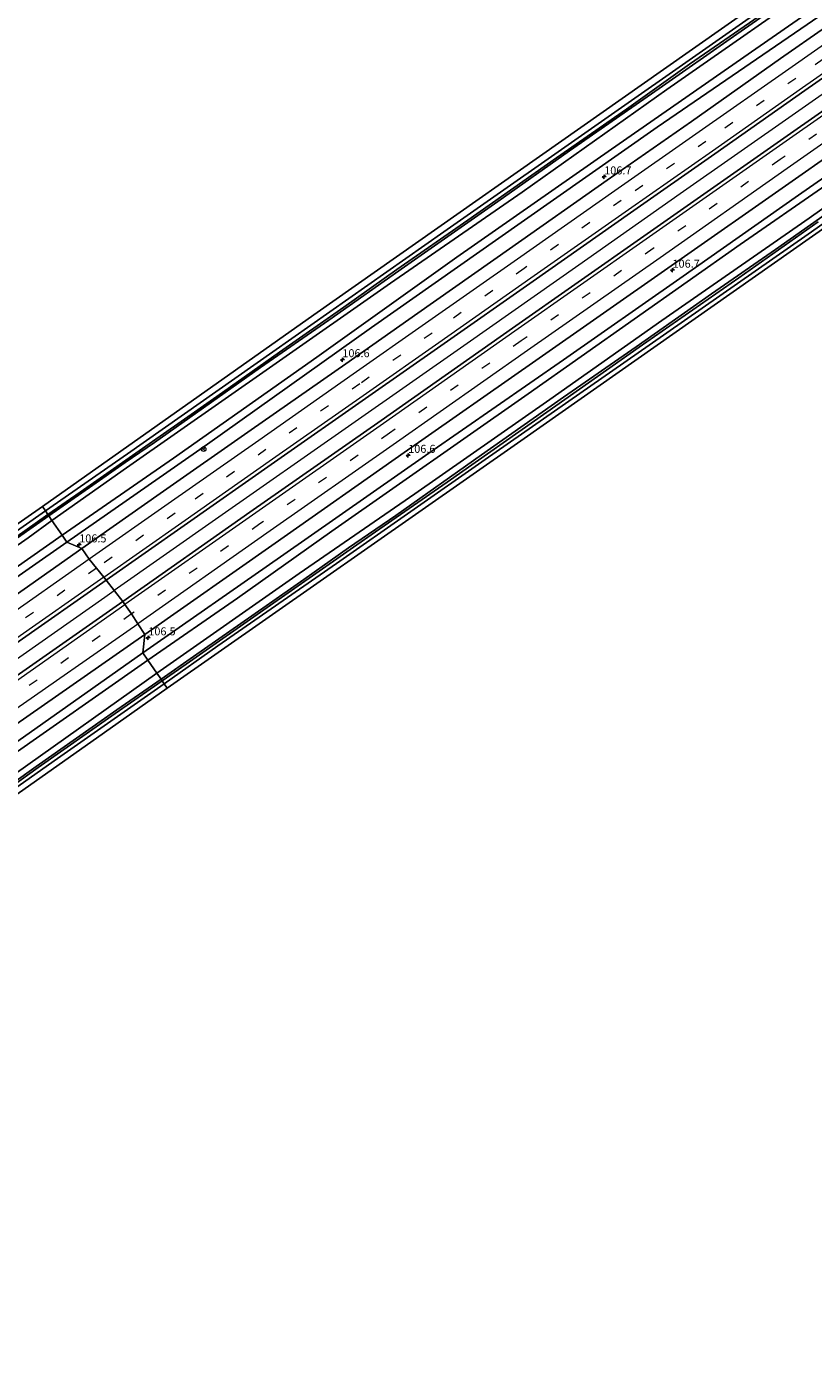
# Model space of a CAD drawing. Units: metres. Extents: x 168795 to 180003, y 518750 to 525003.
# Drawn here: x 176823 to 177069, y 520088 to 520505 of the extents above; entities that cross this region are included whole.
import ezdxf
from ezdxf.enums import TextEntityAlignment as Align

# ---------------------------------------------------------------- set-up
doc = ezdxf.new("R2010")
doc.units = ezdxf.units.M
doc.linetypes.add('VW-3-9_STREEP', pattern=[12, 3, -9])
doc.layers.get('0').update_dxf_attribs({"lineweight": 25})
for name, color, linetype, lineweight in [('B-ME-AM-KILOMETR-S-B1', 7, 'Continuous', 18), ('B-ME-BV-GELEIDECONSTRUCTIE-GELEIDERAIL-L-B1', 213, 'BV-GELEIDERAIL', 18), ('B-ME-GW-INSTEEKWATERGANG-L-B1', 10, 'Continuous', 25), ('B-ME-GW-KRUINLIJN-L-B1', 93, 'Continuous', 18), ('B-ME-GW-TEENLIJN-L-B1', 93, 'Continuous', 18), ('B-ME-IE-GRASLAND-GV-B6', 93, 'Continuous', 18), ('B-ME-IE-GRONDWERKLIJN-GROND_INGERICHT-GV-B6', 253, 'Continuous', 18), ('B-ME-IE-HULPGEOMETRIE-L-B1', 53, 'Continuous', 18), ('B-ME-KG-KADASTRAAL-OPNAMEDTMGRENS-L-B1', 10, 'Continuous', 25), ('B-ME-OG-WATER-GV-B6', 153, 'Continuous', 18), ('B-ME-VH-VERH_SOORT-BITUMEN-GV-B6', 8, 'IE-TERREINAFSCHEIDING-NATUURLIJK-HOUTWAL', 18), ('B-ME-VW-MARKERING-39STREEP-015-L-B1', 255, 'VW-3-9_STREEP', 18), ('B-ME-VW-MARKERING-STREEP-015-L-B1', 7, 'Continuous', 18), ('B-ME-VW-MEUBILAIR_WEGMEUBILAIR-RONA-S-B1', 8, 'Continuous', 18)]:
    doc.layers.add(name, color=color, linetype=linetype, lineweight=lineweight)
doc.styles.add('NLCS-ISO', font='NLCS-ISO.TTF')
doc.linetypes.add('BV-GELEIDERAIL', pattern='A,10,-3,[108,NLCS.SHX,S=1,R=0,X=0,Y=0],-3', length=16)
doc.linetypes.add('IE-TERREINAFSCHEIDING-NATUURLIJK-HOUTWAL', pattern='A,7,-1.5,[67,NLCS.SHX,S=0.75,R=45,X=0,Y=0],-1.5,7,-1.5,[70,NLCS.SHX,S=0.75,R=0,X=0,Y=0],-1.5', length=20)

# ---------------------------------------------------------------- blocks, each defined once
blk = doc.blocks.new('wegwijzer')
for q in [(-0.53, -0.53), (0, 0.75), (0.53, -0.53)]:
    blk.add_line((0, 0), q)
blk.add_circle((0, 0), 0.75)
blk = doc.blocks.new('hecto')
for p, q in [((0, 0.625), (-0.625, 0)), ((0, -0.625), (0, 0.625)), ((-0.625, 0), (0.625, 0)), ((0.625, 0), (0, -0.625))]:
    blk.add_line(p, q)

msp = doc.modelspace()

# ---------------------------------------------------------------- linework, layer by layer
at = {"layer": 'B-ME-BV-GELEIDECONSTRUCTIE-GELEIDERAIL-L-B1'}
for points in [[(177552.0687, 520820.0813, -2.365), (177480.0238, 520769.6043, -2.365), (177426.7767, 520732.3283, -2.406), (177392.7237, 520708.4543, -2.374), (177351.2258, 520679.4393, -2.324), (177309.8021, 520650.3715, -2.378), (177272.7449, 520624.3424, -2.391), (177217.0269, 520585.3854, -2.324), (177176.6567, 520556.9983, -2.311), (177146.0408, 520535.6713, -2.315), (177139.1828, 520530.8433, -2.303), (177107.8368, 520508.8893, -2.33), (177063.0869, 520477.5314, -2.359), (177027.079, 520452.2775, -2.405), (176995.433, 520430.0564, -2.405), (176960.5258, 520405.6063, -2.309), (176924.5026, 520380.3892, -2.313), (176881.9168, 520350.6293, -2.313), (176850.3216, 520328.4582, -2.313)], [(176237.7823, 519897.5085, -2.5388), (176264.8088, 519916.9054, -2.417), (176300.6062, 519942.4881, -2.299), (176329.9195, 519963.3535, -2.36), (176366.9437, 519989.5209, -2.401), (176396.3703, 520010.2157, -2.36), (176435.5972, 520037.7956, -2.331), (176472.664, 520063.8195, -2.274), (176502.1287, 520084.4833, -2.319), (176542.6715, 520112.8221, -2.272), (176581.7801, 520140.2716, -2.268), (176625.427, 520170.9365, -2.218), (176695.2377, 520219.8142, -2.218), (176757.4927, 520263.3613, -2.284), (176801.1389, 520293.9524, -2.301), (176847.338, 520326.3645, -2.313), (176850.3216, 520328.4582, -2.313)]]:
    msp.add_polyline3d(points, dxfattribs=at)
at = {"layer": 'B-ME-GW-INSTEEKWATERGANG-L-B1'}
for points in [[(176828.827, 520353.293, -4.679), (176854.467, 520371.155, -4.697), (176899.895, 520403.031, -4.731), (176953.231, 520440.49, -4.622), (177004.551, 520476.4, -4.618), (177062.452, 520517.003, -4.618), (177119.947, 520557.331, -4.622)], [(176830.871, 520350.319, -4.631), (176854.109, 520366.794, -4.631), (176899.816, 520398.707, -4.677), (176936.54, 520424.417, -4.535), (176977.727, 520452.826, -4.535), (177022.916, 520484.888, -4.535), (177075.411, 520521.612, -4.535), (177122.056, 520554.427, -4.536)], [(177156.225, 520507.359, -4.596), (177113.458, 520477.524, -4.597), (177067.292, 520444.736, -4.618), (177021.374, 520412.775, -4.593), (176986.326, 520388.078, -4.593), (176944.197, 520358.647, -4.593), (176908.039, 520333.757, -4.564), (176863.617, 520302.672, -4.493)], [(177158.475, 520504.26, -4.659), (177111.801, 520471.239, -4.664), (177066.985, 520439.686, -4.577), (177017.383, 520405.054, -4.589), (176966.158, 520369.409, -4.614), (176919.689, 520336.839, -4.702), (176882.634, 520311.12, -4.702), (176865.944, 520299.285, -4.702)], [(176828.827, 520353.293, -4.679), (176774.747, 520315.471, -4.581), (176724.818, 520280.584, -4.577), (176695.117, 520259.758, -4.746)], [(176703.235, 520261.252, -4.698), (176720.922, 520272.986, -4.602), (176770.94, 520308.394, -4.61), (176823.425, 520344.946, -4.552), (176830.871, 520350.319, -4.631)], [(176736.637, 520212.819, -4.672), (176746.347, 520219.704, -4.672), (176780.813, 520244.38, -4.672), (176806.537, 520261.997, -4.643), (176819.417, 520271.198, -4.614), (176863.617, 520302.672, -4.493)], [(176732.603, 520205.607, -4.672), (176737.263, 520208.9, -4.626), (176775.512, 520235.852, -4.651), (176832.569, 520275.968, -4.651), (176865.944, 520299.285, -4.702)]]:
    msp.add_polyline3d(points, dxfattribs=at)
at = {"layer": 'B-ME-GW-KRUINLIJN-L-B1'}
for points in [[(176835.517, 520343.558, -3.239), (176879.43, 520374.171, -3.159), (176930.7, 520410.548, -3.364), (176977.39, 520443.347, -3.426), (177019.878, 520473.192, -3.397), (177076.299, 520511.76, -3.301), (177127.153, 520547.405, -3.372)], [(176859.268, 520309, -3.363), (176902.217, 520338.961, -3.334), (176948.523, 520371.366, -3.351), (176990.588, 520400.466, -3.414), (177026.964, 520425.9, -3.389), (177064, 520451.922, -3.384), (177104.035, 520479.853, -3.334), (177151.694, 520513.601, -3.334)], [(176530.848, 520129.922, -3.315), (176578.667, 520163.207, -3.264), (176626.993, 520197.436, -3.198), (176661.17, 520221.371, -3.264), (176705.407, 520252.43, -3.297), (176767.998, 520296.373, -3.289), (176835.517, 520343.558, -3.239)], [(176250.185, 519880.927, -3.343), (176264.556, 519891.578, -3.262), (176299.206, 519916.038, -3.348), (176340.832, 519945.606, -3.352), (176376.365, 519970.838, -3.365), (176430.995, 520009.294, -3.34), (176469.182, 520035.937, -3.254), (176505.788, 520061.988, -3.287), (176554.191, 520096.155, -3.265), (176594.741, 520124.131, -3.309), (176649.396, 520162.814, -3.256), (176703.59, 520200.274, -3.28), (176760.487, 520239.791, -3.309), (176812.33, 520275.932, -3.375), (176859.268, 520309, -3.363)]]:
    msp.add_polyline3d(points, dxfattribs=at)
at = {"layer": 'B-ME-GW-TEENLIJN-L-B1'}
for points in [[(176834.009, 520345.752, -4.172), (176868.805, 520369.794, -4.131), (176913.613, 520401.33, -4.201), (176957.299, 520432.496, -4.21), (177005.57, 520466.251, -4.193), (177050.674, 520497.572, -4.151), (177085.391, 520521.751, -4.156), (177125.454, 520549.745, -4.161)], [(176860.86, 520306.683, -4.211), (176888.856, 520326.072, -4.231), (176918.233, 520346.931, -4.235), (176979.608, 520389.838, -4.264), (177045.798, 520436.518, -4.164), (177099.325, 520473.568, -4.201), (177153.398, 520511.253, -4.318)], [(176551.165, 520147.597, -4.141), (176595.166, 520178.179, -4.165), (176633.055, 520205.172, -4.219), (176666.832, 520228.631, -4.219), (176703.096, 520254.272, -4.211), (176738.681, 520278.992, -4.165), (176787.109, 520312.805, -4.165), (176834.009, 520345.752, -4.172)], [(176252.285, 519878.121, -4.269), (176285.379, 519901.733, -4.304), (176332.588, 519935.615, -4.153), (176377.19, 519966.985, -4.296), (176427.481, 520002.777, -4.32), (176475.585, 520036.61, -4.259), (176515.583, 520064.511, -4.259), (176556.238, 520093.196, -4.226), (176618.66, 520137.34, -4.174), (176686.131, 520184.381, -4.239), (176724.516, 520211.309, -4.149), (176771.041, 520243.855, -4.231), (176815.925, 520275.272, -4.235), (176860.86, 520306.683, -4.211)]]:
    msp.add_polyline3d(points, dxfattribs=at)
at = {"layer": 'B-ME-IE-GRASLAND-GV-B6'}
for points in [[(176829.618, 520352.141, -5.56), (176828.827, 520353.293, -4.679), (176854.467, 520371.155, -4.697), (176899.895, 520403.031, -4.731), (176953.231, 520440.49, -4.622), (177004.551, 520476.4, -4.618), (177062.452, 520517.003, -4.618), (177119.947, 520557.331, -4.622), (177194.227, 520609.349, -4.656), (177233.617, 520637.555, -4.601), (177279.02, 520669.231, -4.525), (177318.702, 520696.979, -4.176), (177326.669, 520702.464, -4.171), (177338.381, 520710.527, -4.164), (177340.281, 520711.835, -4.163), (177364.066, 520728.159, -4.441), (177408.756, 520759.122, -4.491), (177424.148, 520769.715, -4.486), (177482.15, 520810.699, -4.406), (177541.298, 520852.094, -4.394)], [(177552.143, 520845.464, -3.325), (177498.544, 520808.086, -3.363), (177459.969, 520781.028, -3.371), (177415.166, 520749.587, -3.358), (177361.825, 520712.268, -3.309), (177311.235, 520676.364, -3.347), (177255.514, 520637.671, -3.427), (177203.355, 520601.114, -3.406), (177175.444, 520581.6, -3.418), (177158.318, 520569.385, -3.313), (177131.477, 520550.395, -3.372), (177127.153, 520547.405, -3.372), (177076.299, 520511.76, -3.301), (177019.878, 520473.192, -3.397), (176977.39, 520443.347, -3.426), (176930.7, 520410.548, -3.364), (176879.43, 520374.171, -3.159), (176835.517, 520343.558, -3.239)], [(176840.173, 520341.518, -3.134), (176835.517, 520343.558, -3.239), (176879.43, 520374.171, -3.159), (176930.7, 520410.548, -3.364), (176977.39, 520443.347, -3.426), (177019.878, 520473.192, -3.397), (177076.299, 520511.76, -3.301), (177127.153, 520547.405, -3.372), (177131.477, 520550.395, -3.372), (177158.318, 520569.385, -3.313), (177175.444, 520581.6, -3.418), (177203.355, 520601.114, -3.406), (177255.514, 520637.671, -3.427), (177311.235, 520676.364, -3.347), (177361.825, 520712.268, -3.309), (177415.166, 520749.587, -3.358), (177459.969, 520781.028, -3.371), (177498.544, 520808.086, -3.363), (177552.143, 520845.464, -3.325)], [(177641.447, 520842.629, -4.621), (177581.044, 520800.311, -4.562), (177503.42, 520746.087, -4.562), (177445.03, 520705.163, -4.438), (177408.859, 520679.85, -4.437), (177393.343, 520668.837, -4.437), (177378.968, 520658.687, -4.437), (177363.827, 520647.996, -4.437), (177348.764, 520637.36, -4.437), (177326.211, 520621.799, -4.597), (177294.141, 520599.451, -4.707), (177249.688, 520568.342, -4.702), (177203.88, 520536.129, -4.702), (177158.475, 520504.26, -4.659), (177111.801, 520471.239, -4.664), (177066.985, 520439.686, -4.577), (177017.383, 520405.054, -4.589), (176966.158, 520369.409, -4.614), (176919.689, 520336.839, -4.702), (176882.634, 520311.12, -4.702), (176865.944, 520299.285, -4.702)], [(177589.648, 520841.117, -2.835), (177538.316, 520805.172, -2.856), (177498.884, 520777.55, -2.853), (177466.956, 520755.191, -2.848), (177426.345, 520726.633, -2.834), (177384.386, 520697.193, -2.819), (177343.998, 520668.956, -2.814), (177301.876, 520639.475, -2.867), (177261.525, 520611.195, -2.851), (177220.744, 520582.648, -2.834), (177179.85, 520554.001, -2.813), (177138.83, 520525.282, -2.81), (177096.466, 520495.647, -2.815), (177055.214, 520466.744, -2.846), (177015.736, 520439.07, -2.859), (176974.699, 520410.389, -2.837), (176933.643, 520381.572, -2.793), (176892.674, 520352.863, -2.791), (176852.989, 520325.049, -2.74)], [(176859.268, 520309, -3.363), (176859.84, 520314.728, -3.039), (176900.583, 520343.265, -3.099), (176940.878, 520371.5, -3.096), (176981.976, 520400.32, -3.158), (177023.173, 520429.118, -3.162), (177063.042, 520457.046, -3.131), (177103.421, 520485.344, -3.098), (177146.202, 520515.235, -3.13), (177186.926, 520543.805, -3.112), (177228.19, 520572.758, -3.112), (177268.439, 520600.934, -3.141), (177309.819, 520629.922, -3.17), (177351.152, 520658.839, -3.126), (177391.807, 520687.303, -3.125), (177433.265, 520716.324, -3.132), (177474.063, 520744.991, -3.14), (177505.925, 520767.335, -3.138), (177545.71, 520795.201, -3.145), (177596.957, 520831.058, -3.139)], [(177615.35, 520829.087, -4.427), (177560.354, 520790.723, -4.381), (177507.551, 520754.169, -4.377), (177454.098, 520716.331, -4.343), (177442.813, 520708.461, -4.363), (177407.157, 520683.716, -4.361), (177359.884, 520650.082, -4.361), (177309.085, 520614.409, -4.58), (177263.559, 520582.388, -4.652), (177220.362, 520552.204, -4.572), (177179.464, 520523.49, -4.589), (177156.225, 520507.359, -4.596), (177113.458, 520477.524, -4.597), (177067.292, 520444.736, -4.618), (177021.374, 520412.775, -4.593), (176986.326, 520388.078, -4.593), (176944.197, 520358.647, -4.593), (176908.039, 520333.757, -4.564), (176863.617, 520302.672, -4.493)], [(176864.928, 520300.764, -5.56), (176863.617, 520302.672, -4.493), (176908.039, 520333.757, -4.564), (176944.197, 520358.647, -4.593), (176986.326, 520388.078, -4.593), (177021.374, 520412.775, -4.593), (177067.292, 520444.736, -4.618), (177113.458, 520477.524, -4.597), (177156.225, 520507.359, -4.596), (177179.464, 520523.49, -4.589), (177220.362, 520552.204, -4.572), (177263.559, 520582.388, -4.652), (177309.085, 520614.409, -4.58), (177359.884, 520650.082, -4.361), (177407.157, 520683.716, -4.361), (177442.813, 520708.461, -4.363), (177454.098, 520716.331, -4.343), (177507.551, 520754.169, -4.377), (177560.354, 520790.723, -4.381), (177615.35, 520829.087, -4.427)], [(176834.009, 520345.752, -4.172), (176830.871, 520350.319, -4.631), (176854.109, 520366.794, -4.631), (176899.816, 520398.707, -4.677), (176936.54, 520424.417, -4.535), (176977.727, 520452.826, -4.535), (177022.916, 520484.888, -4.535), (177075.411, 520521.612, -4.535), (177122.056, 520554.427, -4.536), (177132.153, 520561.599, -4.547), (177169.204, 520587.397, -4.525), (177196.491, 520606.565, -4.559), (177228.21, 520628.814, -4.559), (177264.857, 520654.554, -4.542), (177300.39, 520679.086, -4.374), (177335.166, 520703.356, -4.374), (177367.723, 520726.362, -4.374), (177410.634, 520756.328, -4.361), (177437.887, 520775.489, -4.373), (177471.999, 520799.496, -4.339), (177500.715, 520819.671, -4.339)], [(177500.715, 520819.671, -4.339), (177471.999, 520799.496, -4.339), (177437.887, 520775.489, -4.373), (177410.634, 520756.328, -4.361), (177367.723, 520726.362, -4.374), (177335.166, 520703.356, -4.374), (177300.39, 520679.086, -4.374), (177264.857, 520654.554, -4.542), (177228.21, 520628.814, -4.559), (177196.491, 520606.565, -4.559), (177169.204, 520587.397, -4.525), (177132.153, 520561.599, -4.547), (177122.056, 520554.427, -4.536), (177075.411, 520521.612, -4.535), (177022.916, 520484.888, -4.535), (176977.727, 520452.826, -4.535), (176936.54, 520424.417, -4.535), (176899.816, 520398.707, -4.677), (176854.109, 520366.794, -4.631), (176830.871, 520350.319, -4.631)], [(177581.269, 520811.652, -4.158), (177530.163, 520776.047, -4.095), (177478.713, 520740.103, -4.12), (177439.847, 520712.874, -4.138), (177400.255, 520684.951, -4.13), (177354.217, 520652.419, -4.134), (177314.802, 520624.423, -4.197), (177272.166, 520594.32, -4.269), (177238.036, 520570.63, -4.273), (177216.249, 520555.489, -4.273), (177215.801, 520554.128, -4.273), (177215.023, 520552.617, -4.273), (177201.506, 520542.535, -4.277), (177197.824, 520540.823, -4.277), (177195.704, 520540.428, -4.277), (177193.618, 520539.529, -4.277), (177187.335, 520535.269, -4.277), (177153.398, 520511.253, -4.318), (177099.325, 520473.568, -4.201), (177045.798, 520436.518, -4.164), (176979.608, 520389.838, -4.264), (176918.233, 520346.931, -4.235), (176888.856, 520326.072, -4.231), (176860.86, 520306.683, -4.211)], [(176830.871, 520350.319, -4.631), (176829.893, 520351.742, -5.56), (176843.662, 520361.38, -5.56), (176853.739, 520368.419, -5.56), (176862.857, 520374.661, -5.56), (176896.046, 520398.042, -5.56), (176917.358, 520412.9, -5.56), (176940.982, 520429.542, -5.56), (176970.1, 520449.916, -5.56), (176992.488, 520465.7, -5.56), (177020.451, 520485.2, -5.56), (177043.7, 520501.483, -5.56), (177067.386, 520518.02, -5.56), (177092.262, 520535.529, -5.56)], [(177075.82, 520524.612, -5.56), (177051.693, 520507.819, -5.56), (177029.985, 520492.777, -5.56), (177010.247, 520478.784, -5.56), (176988.479, 520463.533, -5.56), (176960.709, 520444.125, -5.56), (176938.595, 520428.695, -5.56), (176921.978, 520416.959, -5.56), (176901.925, 520402.862, -5.56), (176882.314, 520388.997, -5.56), (176870.172, 520380.466, -5.56), (176862.311, 520375.015, -5.56), (176839.64, 520359.182, -5.56), (176829.618, 520352.141, -5.56)], [(176835.517, 520343.558, -3.239), (176834.009, 520345.752, -4.172), (176868.805, 520369.794, -4.131), (176913.613, 520401.33, -4.201), (176957.299, 520432.496, -4.21), (177005.57, 520466.251, -4.193), (177050.674, 520497.572, -4.151), (177085.391, 520521.751, -4.156)], [(177085.391, 520521.751, -4.156), (177050.674, 520497.572, -4.151), (177005.57, 520466.251, -4.193), (176957.299, 520432.496, -4.21), (176913.613, 520401.33, -4.201), (176868.805, 520369.794, -4.131), (176834.009, 520345.752, -4.172)], [(177086.52, 520514.223, -3.135), (177058.427, 520494.549, -3.205), (177030.6, 520474.949, -3.238), (177004.272, 520456.541, -3.238), (176973.754, 520435.116, -3.232), (176945.155, 520415.081, -3.193), (176922.591, 520399.244, -3.183), (176893.093, 520378.63, -3.175), (176864.651, 520358.694, -3.176), (176840.173, 520341.518, -3.134)], [(176852.989, 520325.049, -2.74), (176847.836, 520331.635, -2.835), (176872.157, 520348.746, -2.867), (176900.316, 520368.483, -2.87), (176929.829, 520389.11, -2.859), (176952.35, 520404.867, -2.873), (176981.179, 520425.08, -2.908), (177011.545, 520446.364, -2.934), (177037.922, 520464.859, -2.93), (177065.942, 520484.542, -2.911), (177094.149, 520504.296, -2.849)], [(176860.86, 520306.683, -4.211), (176859.268, 520309, -3.363), (176902.217, 520338.961, -3.334), (176948.523, 520371.366, -3.351), (176990.588, 520400.466, -3.414), (177026.964, 520425.9, -3.389), (177064, 520451.922, -3.384), (177104.035, 520479.853, -3.334)], [(177104.035, 520479.853, -3.334), (177064, 520451.922, -3.384), (177026.964, 520425.9, -3.389), (176990.588, 520400.466, -3.414), (176948.523, 520371.366, -3.351), (176902.217, 520338.961, -3.334), (176859.268, 520309, -3.363)], [(176863.617, 520302.672, -4.493), (176860.86, 520306.683, -4.211), (176888.856, 520326.072, -4.231), (176918.233, 520346.931, -4.235), (176979.608, 520389.838, -4.264), (177045.798, 520436.518, -4.164), (177099.325, 520473.568, -4.201)], [(177072.316, 520445.884, -5.56), (177056.801, 520434.964, -5.56), (177036.843, 520421.055, -5.56), (177013.358, 520404.581, -5.56), (176990.619, 520388.808, -5.56), (176965.055, 520370.828, -5.56), (176938.262, 520351.914, -5.56), (176923.429, 520341.754, -5.56), (176909.495, 520331.889, -5.56), (176897.758, 520323.654, -5.56), (176875.123, 520307.854, -5.56), (176864.928, 520300.764, -5.56)], [(176865.944, 520299.285, -4.702), (176865.288, 520300.24, -5.56), (176872.741, 520305.44, -5.56), (176898.046, 520323.167, -5.56), (176930.574, 520345.812, -5.56), (176954.258, 520362.284, -5.56), (176985.433, 520384.113, -5.56), (177014.273, 520404.413, -5.56), (177045.405, 520426.105, -5.56), (177070.12, 520443.549, -5.56)], [(176830.871, 520350.319, -4.631), (176834.009, 520345.752, -4.172), (176787.109, 520312.805, -4.165), (176738.681, 520278.992, -4.165), (176703.096, 520254.272, -4.211), (176666.832, 520228.631, -4.219), (176633.055, 520205.172, -4.219), (176595.166, 520178.179, -4.165), (176551.165, 520147.597, -4.141)], [(176566.466, 520165.065, -4.425), (176616.924, 520200.598, -4.478), (176661.025, 520231.396, -4.495), (176681.306, 520245.294, -4.309), (176683.101, 520246.777, -4.314), (176687.139, 520248.391, -4.412), (176694.226, 520253.521, -4.408), (176700.392, 520258.629, -4.454), (176703.235, 520261.252, -4.698), (176720.922, 520272.986, -4.602), (176770.94, 520308.394, -4.61), (176823.425, 520344.946, -4.552), (176830.871, 520350.319, -4.631)], [(176797.305, 520328.983, -5.56), (176825.024, 520348.334, -5.56), (176829.893, 520351.742, -5.56), (176830.871, 520350.319, -4.631), (176823.425, 520344.946, -4.552), (176770.94, 520308.394, -4.61)], [(176774.747, 520315.471, -4.581), (176828.827, 520353.293, -4.679)], [(176828.827, 520353.293, -4.679), (176829.618, 520352.141, -5.56), (176816.706, 520343.069, -5.56)], [(176834.009, 520345.752, -4.172), (176835.517, 520343.558, -3.239), (176767.998, 520296.373, -3.289), (176705.407, 520252.43, -3.297), (176661.17, 520221.371, -3.264), (176626.993, 520197.436, -3.198), (176578.667, 520163.207, -3.264), (176530.848, 520129.922, -3.315)], [(176551.165, 520147.597, -4.141), (176595.166, 520178.179, -4.165), (176633.055, 520205.172, -4.219), (176666.832, 520228.631, -4.219), (176703.096, 520254.272, -4.211), (176738.681, 520278.992, -4.165), (176787.109, 520312.805, -4.165), (176834.009, 520345.752, -4.172)], [(176530.848, 520129.922, -3.315), (176578.667, 520163.207, -3.264), (176626.993, 520197.436, -3.198), (176661.17, 520221.371, -3.264), (176705.407, 520252.43, -3.297), (176767.998, 520296.373, -3.289), (176835.517, 520343.558, -3.239)], [(176835.517, 520343.558, -3.239), (176840.173, 520341.518, -3.134), (176812.155, 520321.873, -3.194), (176783.645, 520301.974, -3.217), (176758.954, 520284.645, -3.216), (176730.437, 520264.643, -3.182), (176702.725, 520245.216, -3.189), (176676.78, 520227.196, -3.159), (176649.206, 520207.801, -3.164), (176621.382, 520188.338, -3.205), (176595.156, 520169.85, -3.213), (176566.668, 520150.02, -3.239)], [(176847.836, 520331.635, -2.835), (176852.989, 520325.049, -2.74), (176811.287, 520295.897, -2.788), (176771.264, 520267.867, -2.8), (176728.961, 520238.191, -2.812), (176687.167, 520208.794, -2.786), (176647.638, 520181.159, -2.75), (176606.916, 520152.591, -2.833), (176565.529, 520123.68, -2.861)], [(176573.993, 520139.907, -2.934), (176602.586, 520159.867, -2.904), (176628.807, 520178.263, -2.881), (176656.616, 520197.732, -2.826), (176684.124, 520216.963, -2.828), (176710.231, 520235.261, -2.87), (176737.691, 520254.579, -2.856), (176766.311, 520274.522, -2.9), (176790.817, 520291.668, -2.902), (176819.561, 520311.85, -2.895), (176847.836, 520331.635, -2.835)], [(176859.84, 520314.728, -3.039), (176859.268, 520309, -3.363), (176812.33, 520275.932, -3.375), (176760.487, 520239.791, -3.309), (176703.59, 520200.274, -3.28), (176649.396, 520162.814, -3.256), (176594.741, 520124.131, -3.309), (176554.191, 520096.155, -3.265)], [(176572.407, 520113.303, -3.144), (176614.154, 520142.535, -3.126), (176655.045, 520171.2, -3.054), (176695.06, 520199.191, -3.074), (176736.407, 520228.331, -3.099), (176777.828, 520257.308, -3.092), (176818.573, 520285.876, -3.098), (176859.84, 520314.728, -3.039)], [(176554.191, 520096.155, -3.265), (176594.741, 520124.131, -3.309), (176649.396, 520162.814, -3.256), (176703.59, 520200.274, -3.28), (176760.487, 520239.791, -3.309), (176812.33, 520275.932, -3.375), (176859.268, 520309, -3.363)], [(176859.268, 520309, -3.363), (176860.86, 520306.683, -4.211), (176815.925, 520275.272, -4.235), (176771.041, 520243.855, -4.231), (176724.516, 520211.309, -4.149), (176686.131, 520184.381, -4.239), (176618.66, 520137.34, -4.174), (176556.238, 520093.196, -4.226)], [(176556.238, 520093.196, -4.226), (176618.66, 520137.34, -4.174), (176686.131, 520184.381, -4.239), (176724.516, 520211.309, -4.149), (176771.041, 520243.855, -4.231), (176815.925, 520275.272, -4.235), (176860.86, 520306.683, -4.211)], [(176860.86, 520306.683, -4.211), (176863.617, 520302.672, -4.493), (176819.417, 520271.198, -4.614), (176806.537, 520261.997, -4.643), (176780.813, 520244.38, -4.672), (176746.347, 520219.704, -4.672), (176736.637, 520212.819, -4.672), (176727.823, 520207.763, -4.396), (176721.065, 520203.425, -4.404), (176715.973, 520199.296, -4.404), (176711.966, 520195.71, -4.594), (176682.919, 520175.649, -4.594), (176644.353, 520148.703, -4.569), (176598.02, 520116.032, -4.602), (176559.443, 520088.558, -4.598)], [(176806.742, 520259.047, -5.56), (176826.587, 520273.19, -5.56), (176850.614, 520290.003, -5.56), (176865.288, 520300.24, -5.56), (176865.944, 520299.285, -4.702), (176832.569, 520275.968, -4.651), (176775.512, 520235.852, -4.651)], [(176863.617, 520302.672, -4.493), (176864.928, 520300.764, -5.56), (176851.142, 520291.176, -5.56), (176825.939, 520273.496, -5.56), (176803.434, 520257.439, -5.56)], [(176819.417, 520271.198, -4.614), (176863.617, 520302.672, -4.493)]]:
    msp.add_polyline3d(points, dxfattribs=at)
at = {"layer": 'B-ME-IE-GRONDWERKLIJN-GROND_INGERICHT-GV-B6'}
for points in [[(176828.827, 520353.293, -4.679), (176827.884, 520354.665, -4.581), (176912.636, 520414.54, -4.602), (177021.87, 520491.17, -4.489), (177118.655, 520559.111, -4.572), (177137.444, 520572.283, -4.559), (177246.609, 520648.297, -4.555), (177301.199, 520686.504, -4.34), (177329.423, 520706.283, -3.608), (177331.537, 520707.786, -3.57), (177338.887, 520712.886, -4.159), (177365.578, 520731.586, -4.269), (177407.555, 520760.909, -4.524), (177486.879, 520816.501, -4.512), (177556.45, 520865.287, -4.491)], [(177541.298, 520852.094, -4.394), (177482.15, 520810.699, -4.406), (177424.148, 520769.715, -4.486), (177408.756, 520759.122, -4.491), (177364.066, 520728.159, -4.441), (177340.281, 520711.835, -4.163), (177338.381, 520710.527, -4.164), (177334.487, 520708.436, -3.881), (177332.506, 520707.329, -3.62), (177330.984, 520706.358, -3.62), (177329.239, 520705.189, -3.755), (177326.669, 520702.464, -4.171), (177318.702, 520696.979, -4.176), (177279.02, 520669.231, -4.525), (177233.617, 520637.555, -4.601), (177194.227, 520609.349, -4.656), (177119.947, 520557.331, -4.622), (177062.452, 520517.003, -4.618), (177004.551, 520476.4, -4.618), (176953.231, 520440.49, -4.622), (176899.895, 520403.031, -4.731), (176854.467, 520371.155, -4.697), (176828.827, 520353.293, -4.679)], [(176866.833, 520297.992, -4.656), (176865.944, 520299.285, -4.702), (176882.634, 520311.12, -4.702), (176919.689, 520336.839, -4.702), (176966.158, 520369.409, -4.614), (177017.383, 520405.054, -4.589), (177066.985, 520439.686, -4.577), (177111.801, 520471.239, -4.664), (177158.475, 520504.26, -4.659), (177203.88, 520536.129, -4.702), (177249.688, 520568.342, -4.702), (177294.141, 520599.451, -4.707), (177326.211, 520621.799, -4.597), (177348.764, 520637.36, -4.437), (177363.827, 520647.996, -4.437), (177368.487, 520650.384, -3.966), (177369.573, 520650.373, -3.854), (177361.383, 520644.609, -4.239), (177318.384, 520614.574, -4.66), (177208.09, 520537.406, -4.656), (177159.24, 520503.206, -4.544), (177109.867, 520468.207, -4.639), (176977.328, 520375.174, -4.614), (176866.833, 520297.992, -4.656)], [(176827.884, 520354.665, -4.581), (176828.827, 520353.293, -4.679), (176774.747, 520315.471, -4.581), (176724.818, 520280.584, -4.577), (176695.117, 520259.758, -4.746), (176692.455, 520257.971, -4.721), (176691.455, 520259.294, -4.721), (176724.586, 520282.517, -4.548), (176771.941, 520315.615, -4.581), (176827.884, 520354.665, -4.581)], [(176865.944, 520299.285, -4.702), (176866.833, 520297.992, -4.656), (176847.328, 520284.07, -4.762), (176731.419, 520202.434, -4.766), (176730.265, 520203.855, -4.836), (176732.603, 520205.607, -4.672), (176737.263, 520208.9, -4.626), (176775.512, 520235.852, -4.651), (176832.569, 520275.968, -4.651), (176865.944, 520299.285, -4.702)]]:
    msp.add_polyline3d(points, dxfattribs=at)
at = {"layer": 'B-ME-IE-HULPGEOMETRIE-L-B1'}
msp.add_polyline3d([(176827.884, 520354.665, -4.581), (176828.827, 520353.293, -4.679), (176829.618, 520352.141, -5.56), (176829.893, 520351.742, -5.56), (176830.871, 520350.319, -4.631), (176834.009, 520345.752, -4.172), (176835.517, 520343.558, -3.239), (176840.173, 520341.518, -3.134), (176842.533, 520338.25, -3.037), (176844.739, 520335.4, -2.96), (176847.022, 520332.641, -2.859), (176847.836, 520331.635, -2.835), (176852.989, 520325.049, -2.74), (176853.663, 520324.067, -2.762), (176855.741, 520321.151, -2.849), (176857.636, 520318.086, -2.94), (176859.84, 520314.728, -3.039), (176859.268, 520309, -3.363), (176860.86, 520306.683, -4.211), (176863.617, 520302.672, -4.493), (176864.928, 520300.764, -5.56), (176865.288, 520300.24, -5.56), (176865.944, 520299.285, -4.702), (176866.833, 520297.992, -4.656)], dxfattribs=at)
at = {"layer": 'B-ME-KG-KADASTRAAL-OPNAMEDTMGRENS-L-B1'}
for points in [[(176827.884, 520354.665, -4.581), (176912.636, 520414.54, -4.602), (177021.87, 520491.17, -4.489), (177118.655, 520559.111, -4.572), (177137.444, 520572.283, -4.559), (177246.609, 520648.297, -4.555), (177301.199, 520686.504, -4.34), (177329.423, 520706.283, -3.608), (177331.537, 520707.786, -3.57), (177338.887, 520712.886, -4.159), (177365.578, 520731.586, -4.269), (177407.555, 520760.909, -4.524), (177486.879, 520816.501, -4.512), (177556.45, 520865.287, -4.491), (177652.469, 520932.644, -4.377), (177703.992, 520968.56, -4.506), (177792.592, 521031.667, -4.431), (177923.259, 521122.764, -4.431), (178010.622, 521183.81, -4.431)], [(176866.833, 520297.992, -4.656), (176977.328, 520375.174, -4.614), (177109.867, 520468.207, -4.639), (177159.24, 520503.206, -4.544), (177208.09, 520537.406, -4.656), (177318.384, 520614.574, -4.66), (177361.383, 520644.609, -4.239), (177369.573, 520650.373, -3.854), (177373.192, 520652.927, -3.752), (177382.4, 520659.416, -4.302), (177445.812, 520704, -4.483), (177553.007, 520778.596, -4.621), (177619.682, 520825.543, -4.663), (177668.451, 520859.494, -4.693), (177731.604, 520903.759, -4.735), (177746.876, 520914.667, -4.66), (177852.63, 520988.411, -4.61), (177997.517, 521089.543, -4.61), (178050.516, 521127.086, -4.55)], [(176523.105, 520141.122, -4.413), (176601.728, 520196.58, -4.454), (176681.757, 520252.545, -4.651), (176683.297, 520253.616, -5.797), (176683.38, 520253.674, -5.997), (176689.626, 520258.021, -5.997), (176689.709, 520258.079, -5.797), (176691.455, 520259.294, -4.721), (176724.586, 520282.517, -4.548), (176771.941, 520315.615, -4.581), (176827.884, 520354.665, -4.581)], [(176562.639, 520083.936, -4.564), (176631.677, 520132.785, -4.565), (176721.692, 520195.456, -4.802), (176723.648, 520196.859, -5.797), (176723.729, 520196.917, -5.997), (176729.379, 520200.97, -5.997), (176729.46, 520201.029, -5.797), (176731.419, 520202.434, -4.766), (176847.328, 520284.07, -4.762), (176866.833, 520297.992, -4.656)]]:
    msp.add_polyline3d(points, dxfattribs=at)
at = {"layer": 'B-ME-OG-WATER-GV-B6'}
for points in [[(177092.262, 520535.529, -5.56), (177067.386, 520518.02, -5.56), (177043.7, 520501.483, -5.56), (177020.451, 520485.2, -5.56), (176992.488, 520465.7, -5.56), (176970.1, 520449.916, -5.56), (176940.982, 520429.542, -5.56), (176917.358, 520412.9, -5.56), (176896.046, 520398.042, -5.56), (176862.857, 520374.661, -5.56), (176853.739, 520368.419, -5.56), (176843.662, 520361.38, -5.56), (176829.893, 520351.742, -5.56)], [(176829.893, 520351.742, -5.56), (176829.618, 520352.141, -5.56), (176839.64, 520359.182, -5.56), (176862.311, 520375.015, -5.56), (176870.172, 520380.466, -5.56), (176882.314, 520388.997, -5.56), (176901.925, 520402.862, -5.56), (176921.978, 520416.959, -5.56), (176938.595, 520428.695, -5.56), (176960.709, 520444.125, -5.56), (176988.479, 520463.533, -5.56), (177010.247, 520478.784, -5.56), (177029.985, 520492.777, -5.56), (177051.693, 520507.819, -5.56), (177075.82, 520524.612, -5.56)], [(176865.288, 520300.24, -5.56), (176864.928, 520300.764, -5.56), (176875.123, 520307.854, -5.56), (176897.758, 520323.654, -5.56), (176909.495, 520331.889, -5.56), (176923.429, 520341.754, -5.56), (176938.262, 520351.914, -5.56), (176965.055, 520370.828, -5.56), (176990.619, 520388.808, -5.56), (177013.358, 520404.581, -5.56), (177036.843, 520421.055, -5.56), (177056.801, 520434.964, -5.56), (177072.316, 520445.884, -5.56)], [(177070.12, 520443.549, -5.56), (177045.405, 520426.105, -5.56), (177014.273, 520404.413, -5.56), (176985.433, 520384.113, -5.56), (176954.258, 520362.284, -5.56), (176930.574, 520345.812, -5.56), (176898.046, 520323.167, -5.56), (176872.741, 520305.44, -5.56), (176865.288, 520300.24, -5.56)], [(176829.618, 520352.141, -5.56), (176829.893, 520351.742, -5.56), (176825.024, 520348.334, -5.56), (176797.305, 520328.983, -5.56), (176777.602, 520315.188, -5.56), (176759.877, 520302.813, -5.56), (176738.066, 520287.651, -5.56), (176718.429, 520273.799, -5.56), (176695.963, 520257.952, -5.56), (176695.625, 520257.76, -5.56), (176695.344, 520257.769, -5.56), (176695.187, 520257.953, -5.56), (176695.261, 520258.172, -5.56), (176695.542, 520258.391, -5.56), (176696.427, 520259.024, -5.56), (176709.397, 520267.992, -5.56), (176730.661, 520282.961, -5.56), (176752.82, 520298.567, -5.56), (176773.965, 520313.278, -5.56), (176794.397, 520327.575, -5.56), (176816.706, 520343.069, -5.56), (176829.618, 520352.141, -5.56)], [(176864.928, 520300.764, -5.56), (176865.288, 520300.24, -5.56), (176850.614, 520290.003, -5.56), (176826.587, 520273.19, -5.56), (176806.742, 520259.047, -5.56), (176783.166, 520242.502, -5.56), (176760.666, 520226.771, -5.56), (176742.422, 520214.141, -5.56), (176731.461, 520206.36, -5.56), (176731.203, 520206.279, -5.56), (176731.026, 520206.375, -5.56), (176730.921, 520206.608, -5.56), (176731.179, 520206.904, -5.56), (176731.526, 520207.19, -5.56), (176751.613, 520221.28, -5.56), (176777.098, 520239.071, -5.56), (176803.434, 520257.439, -5.56), (176825.939, 520273.496, -5.56), (176851.142, 520291.176, -5.56), (176864.928, 520300.764, -5.56)]]:
    msp.add_polyline3d(points, dxfattribs=at)
at = {"layer": 'B-ME-VH-VERH_SOORT-BITUMEN-GV-B6'}
for points in [[(176859.84, 520314.728, -3.039), (176857.636, 520318.086, -2.94), (176855.741, 520321.151, -2.849), (176853.663, 520324.067, -2.762), (176852.989, 520325.049, -2.74), (176892.674, 520352.863, -2.791), (176933.643, 520381.572, -2.793), (176974.699, 520410.389, -2.837), (177015.736, 520439.07, -2.859), (177055.214, 520466.744, -2.846), (177096.466, 520495.647, -2.815), (177138.83, 520525.282, -2.81), (177179.85, 520554.001, -2.813), (177220.744, 520582.648, -2.834), (177261.525, 520611.195, -2.851), (177301.876, 520639.475, -2.867), (177343.998, 520668.956, -2.814), (177384.386, 520697.193, -2.819), (177426.345, 520726.633, -2.834), (177466.956, 520755.191, -2.848), (177498.884, 520777.55, -2.853), (177538.316, 520805.172, -2.856), (177589.648, 520841.117, -2.835)], [(177596.957, 520831.058, -3.139), (177545.71, 520795.201, -3.145), (177505.925, 520767.335, -3.138), (177474.063, 520744.991, -3.14), (177433.265, 520716.324, -3.132), (177391.807, 520687.303, -3.125), (177351.152, 520658.839, -3.126), (177309.819, 520629.922, -3.17), (177268.439, 520600.934, -3.141), (177228.19, 520572.758, -3.112), (177186.926, 520543.805, -3.112), (177146.202, 520515.235, -3.13), (177103.421, 520485.344, -3.098), (177063.042, 520457.046, -3.131), (177023.173, 520429.118, -3.162), (176981.976, 520400.32, -3.158), (176940.878, 520371.5, -3.096), (176900.583, 520343.265, -3.099), (176859.84, 520314.728, -3.039)], [(176847.836, 520331.635, -2.835), (176847.022, 520332.641, -2.859), (176844.739, 520335.4, -2.96), (176842.533, 520338.25, -3.037), (176840.173, 520341.518, -3.134), (176864.651, 520358.694, -3.176), (176893.093, 520378.63, -3.175), (176922.591, 520399.244, -3.183), (176945.155, 520415.081, -3.193), (176973.754, 520435.116, -3.232), (177004.272, 520456.541, -3.238), (177030.6, 520474.949, -3.238), (177058.427, 520494.549, -3.205), (177086.52, 520514.223, -3.135)], [(177094.149, 520504.296, -2.849), (177065.942, 520484.542, -2.911), (177037.922, 520464.859, -2.93), (177011.545, 520446.364, -2.934), (176981.179, 520425.08, -2.908), (176952.35, 520404.867, -2.873), (176929.829, 520389.11, -2.859), (176900.316, 520368.483, -2.87), (176872.157, 520348.746, -2.867), (176847.836, 520331.635, -2.835)], [(176566.668, 520150.02, -3.239), (176595.156, 520169.85, -3.213), (176621.382, 520188.338, -3.205), (176649.206, 520207.801, -3.164), (176676.78, 520227.196, -3.159), (176702.725, 520245.216, -3.189), (176730.437, 520264.643, -3.182), (176758.954, 520284.645, -3.216), (176783.645, 520301.974, -3.217), (176812.155, 520321.873, -3.194), (176840.173, 520341.518, -3.134), (176842.533, 520338.25, -3.037), (176844.739, 520335.4, -2.96), (176847.022, 520332.641, -2.859), (176847.836, 520331.635, -2.835)], [(176847.836, 520331.635, -2.835), (176819.561, 520311.85, -2.895), (176790.817, 520291.668, -2.902), (176766.311, 520274.522, -2.9), (176737.691, 520254.579, -2.856), (176710.231, 520235.261, -2.87), (176684.124, 520216.963, -2.828), (176656.616, 520197.732, -2.826), (176628.807, 520178.263, -2.881), (176602.586, 520159.867, -2.904), (176573.993, 520139.907, -2.934)], [(176565.529, 520123.68, -2.861), (176606.916, 520152.591, -2.833), (176647.638, 520181.159, -2.75), (176687.167, 520208.794, -2.786), (176728.961, 520238.191, -2.812), (176771.264, 520267.867, -2.8), (176811.287, 520295.897, -2.788), (176852.989, 520325.049, -2.74)], [(176852.989, 520325.049, -2.74), (176853.663, 520324.067, -2.762), (176855.741, 520321.151, -2.849), (176857.636, 520318.086, -2.94), (176859.84, 520314.728, -3.039), (176818.573, 520285.876, -3.098), (176777.828, 520257.308, -3.092), (176736.407, 520228.331, -3.099), (176695.06, 520199.191, -3.074), (176655.045, 520171.2, -3.054), (176614.154, 520142.535, -3.126), (176572.407, 520113.303, -3.144)]]:
    msp.add_polyline3d(points, dxfattribs=at)
at = {"layer": 'B-ME-VW-MARKERING-39STREEP-015-L-B1'}
for points in [[(177592.398, 520837.12, -2.95), (177540.981, 520801.15, -2.97), (177501.681, 520773.595, -2.958), (177469.445, 520751.068, -2.946), (177428.923, 520722.7, -2.938), (177387.032, 520693.333, -2.932), (177346.737, 520665.094, -2.934), (177304.605, 520635.615, -2.988), (177264.152, 520607.262, -2.962), (177223.743, 520578.959, -2.937), (177182.559, 520550.092, -2.925), (177141.4, 520521.261, -2.946), (177099.154, 520491.637, -2.921), (177058.251, 520463.037, -2.95), (177018.57, 520435.224, -2.987), (176977.403, 520406.367, -2.977), (176936.281, 520377.541, -2.926), (176895.83, 520349.24, -2.906), (176855.741, 520321.151, -2.849)], [(177091.341, 520508.112, -2.965), (177063.122, 520488.379, -3.026), (177035.102, 520468.699, -3.054), (177008.675, 520450.259, -3.055), (176978.339, 520429.001, -3.045), (176949.591, 520408.852, -3.011), (176927.028, 520393.01, -2.992), (176897.69, 520372.487, -2.992), (176869.307, 520352.584, -2.987), (176844.739, 520335.4, -2.96)], [(176844.739, 520335.4, -2.96), (176816.72, 520315.739, -3.028), (176788.187, 520295.793, -3.03), (176763.513, 520278.477, -3.037), (176735.002, 520258.505, -2.992), (176707.318, 520239.081, -3.018), (176681.299, 520220.838, -2.979), (176653.846, 520201.598, -2.959), (176626.178, 520182.217, -3.007), (176599.805, 520163.718, -3.028), (176571.387, 520143.793, -3.048), (176539.627, 520121.49, -3.064), (176517.658, 520106.077, -3.027), (176487.451, 520084.872, -3.016), (176457.47, 520063.829, -3.018), (176435.619, 520048.543, -3.026), (176410.192, 520030.707, -3.036), (176380.263, 520009.684, -3.065), (176353.885, 519991.191, -3.085), (176326.659, 519971.932, -3.055), (176300.317, 519953.249, -3.026), (176272.615, 519933.454, -3.064), (176246.484, 519914.718, -3.105), (176232.4835, 519904.5933, -3.095)], [(176855.741, 520321.151, -2.849), (176814.1, 520291.983, -2.917), (176773.867, 520263.763, -2.907), (176731.918, 520234.353, -2.929), (176689.997, 520204.96, -2.892), (176650.552, 520177.319, -2.864), (176609.668, 520148.623, -2.933), (176568.131, 520119.532, -2.962), (176526.931, 520090.631, -2.988), (176485.702, 520061.733, -2.994), (176445.231, 520033.351, -3.023), (176405.764, 520005.697, -3.029), (176372.694, 519982.476, -3.056), (176340.685, 519959.899, -3.026), (176320.921, 519945.873, -2.999), (176301.953, 519932.385, -3.004), (176281.469, 519917.71, -3.027), (176259.154, 519901.698, -3.024), (176243.253, 519890.194, -3.015)]]:
    msp.add_polyline3d(points, dxfattribs=at)
at = {"layer": 'B-ME-VW-MARKERING-STREEP-015-L-B1'}
for points in [[(177590.261, 520840.016, -2.862), (177539.031, 520804.162, -2.884), (177499.667, 520776.572, -2.866), (177467.588, 520754.16, -2.857), (177426.945, 520725.694, -2.852), (177384.989, 520696.29, -2.846), (177344.705, 520668.067, -2.843), (177302.565, 520638.613, -2.886), (177262.254, 520610.314, -2.875), (177221.428, 520581.728, -2.855), (177180.57, 520553.077, -2.848), (177139.59, 520524.407, -2.852), (177097.233, 520494.713, -2.832), (177055.942, 520465.819, -2.859), (177016.463, 520438.132, -2.88), (176975.427, 520409.388, -2.875), (176934.381, 520380.617, -2.82), (176893.454, 520351.965, -2.818), (176853.663, 520324.067, -2.762)], [(177594.586, 520834.252, -3.041), (177543.137, 520798.288, -3.052), (177503.589, 520770.555, -3.044), (177471.711, 520748.262, -3.035), (177430.874, 520719.66, -3.032), (177389.305, 520690.547, -3.005), (177348.697, 520662.072, -3.019), (177307.135, 520633.001, -3.074), (177266.162, 520604.276, -3.032), (177225.864, 520576.08, -3.015), (177184.587, 520547.118, -3.018), (177143.812, 520518.587, -3.022), (177101.1, 520488.623, -3), (177060.433, 520460.195, -3.02), (177020.761, 520432.354, -3.062), (176979.424, 520403.411, -3.058), (176938.421, 520374.631, -3.005), (176897.956, 520346.353, -2.988), (176857.636, 520318.086, -2.94)], [(177089.161, 520510.993, -3.045), (177060.954, 520491.25, -3.103), (177032.989, 520471.651, -3.141), (177006.662, 520453.232, -3.135), (176976.263, 520431.919, -3.128), (176947.485, 520411.781, -3.089), (176924.936, 520395.958, -3.077), (176895.473, 520375.339, -3.074), (176867.158, 520355.484, -3.075), (176842.533, 520338.25, -3.037)], [(176847.022, 520332.641, -2.859), (176871.454, 520349.719, -2.9), (176899.767, 520369.558, -2.897), (176929.078, 520390.079, -2.895), (176951.689, 520405.943, -2.906), (176980.442, 520426.054, -2.949), (177010.888, 520447.422, -2.961), (177037.197, 520465.781, -2.961), (177065.3, 520485.521, -2.934), (177093.477, 520505.24, -2.869)], [(176842.533, 520338.25, -3.037), (176814.621, 520318.674, -3.098), (176786.077, 520298.687, -3.109), (176761.321, 520281.359, -3.116), (176732.814, 520261.389, -3.078), (176705.176, 520242.017, -3.092), (176679.223, 520223.827, -3.057), (176651.76, 520204.549, -3.049), (176623.925, 520185.053, -3.091), (176597.65, 520166.601, -3.102), (176569.23, 520146.667, -3.126), (176537.494, 520124.388, -3.154), (176515.451, 520108.954, -3.115), (176485.331, 520087.847, -3.096), (176455.416, 520066.826, -3.113), (176433.488, 520051.404, -3.108), (176408.075, 520033.635, -3.117), (176378.198, 520012.646, -3.161), (176351.636, 519994.019, -3.181), (176324.525, 519974.88, -3.143), (176298.345, 519956.266, -3.104), (176270.5883, 519936.1726, -3.149), (176244.5387, 519917.4742, -3.193), (176230.4661, 519907.2906, -3.1761)], [(176847.022, 520332.641, -2.859), (176818.833, 520312.831, -2.924), (176790.223, 520292.812, -2.933), (176765.569, 520275.539, -2.938), (176737.095, 520255.618, -2.905), (176709.494, 520236.234, -2.904), (176683.425, 520217.97, -2.869), (176655.947, 520198.682, -2.865), (176628.179, 520179.266, -2.919), (176601.872, 520160.796, -2.938), (176573.454, 520140.852, -2.957), (176541.658, 520118.525, -2.974), (176519.852, 520103.268, -2.931), (176489.609, 520082.009, -2.907), (176459.53, 520060.95, -2.932), (176437.704, 520045.595, -2.943), (176412.243, 520027.755, -2.944), (176382.421, 520006.801, -2.982), (176356.119, 519988.358, -2.997), (176328.834, 519969.062, -2.954), (176302.513, 519950.416, -2.936), (176274.635, 519930.493, -2.971), (176248.613, 519911.829, -3.01), (176234.638, 519901.713, -2.993)], [(176241.098, 519893.076, -2.946), (176256.649, 519904.329, -2.954), (176299.931, 519935.357, -2.932), (176318.567, 519948.604, -2.924), (176338.058, 519962.448, -2.957), (176370.883, 519985.606, -2.983), (176403.786, 520008.688, -2.952), (176442.952, 520036.139, -2.945), (176483.833, 520064.83, -2.911), (176525.339, 520093.894, -2.905), (176566.205, 520122.583, -2.883), (176607.659, 520151.607, -2.855), (176648.598, 520180.355, -2.784), (176687.837, 520207.839, -2.809), (176729.694, 520237.191, -2.841), (176772.056, 520266.884, -2.818), (176811.956, 520294.877, -2.818), (176853.663, 520324.067, -2.762)], [(176245.404, 519887.32, -3.11), (176261.437, 519898.919, -3.119), (176283.483, 519914.743, -3.117), (176303.756, 519929.27, -3.095), (176323.216, 519943.097, -3.09), (176342.663, 519956.928, -3.117), (176374.613, 519979.427, -3.147), (176407.474, 520002.514, -3.128), (176447.468, 520030.542, -3.109), (176487.457, 520058.583, -3.081), (176529.141, 520087.784, -3.084), (176569.946, 520116.426, -3.054), (176611.658, 520145.647, -3.024), (176652.64, 520174.418, -2.952), (176692.449, 520202.274, -2.968), (176733.948, 520231.388, -3.007), (176775.653, 520260.644, -2.986), (176816.152, 520289.052, -3), (176857.636, 520318.086, -2.94)]]:
    msp.add_polyline3d(points, dxfattribs=at)

# ---------------------------------------------------------------- block references
at = {"layer": 'B-ME-AM-KILOMETR-S-B1', "rotation": 90}
for p in [(177003.3214, 520457.6043, -3.234), (177024.6597, 520428.4755, -3.325), (176921.5515, 520400.5314, -3.159), (176942.1162, 520370.6575, -3.3), (176839.3734, 520342.6898, -3.126), (176860.955, 520313.663, -3.269)]:
    msp.add_blockref('hecto', p, dxfattribs=at)
at = {"layer": 'B-ME-VW-MEUBILAIR_WEGMEUBILAIR-RONA-S-B1', "rotation": 90}
msp.add_blockref('wegwijzer', (176878.232, 520372.6262, -3.322), dxfattribs=at)

# ---------------------------------------------------------------- texts
at = {"layer": 'B-ME-AM-KILOMETR-S-B1', "ltscale": 0.2, "style": 'NLCS-ISO'}
for s, p in [('106.7', (177003.3214, 520457.6043, -3.234)), ('106.7', (177024.6597, 520428.4755, -3.325)), ('106.6', (176921.5515, 520400.5314, -3.159)), ('106.6', (176942.1162, 520370.6575, -3.3)), ('106.5', (176839.3734, 520342.6898, -3.126)), ('106.5', (176860.955, 520313.663, -3.269))]:
    msp.add_text(s, height=2.5, dxfattribs=at).set_placement(p, align=Align.BOTTOM_LEFT)

doc.saveas('drawing.dxf')
